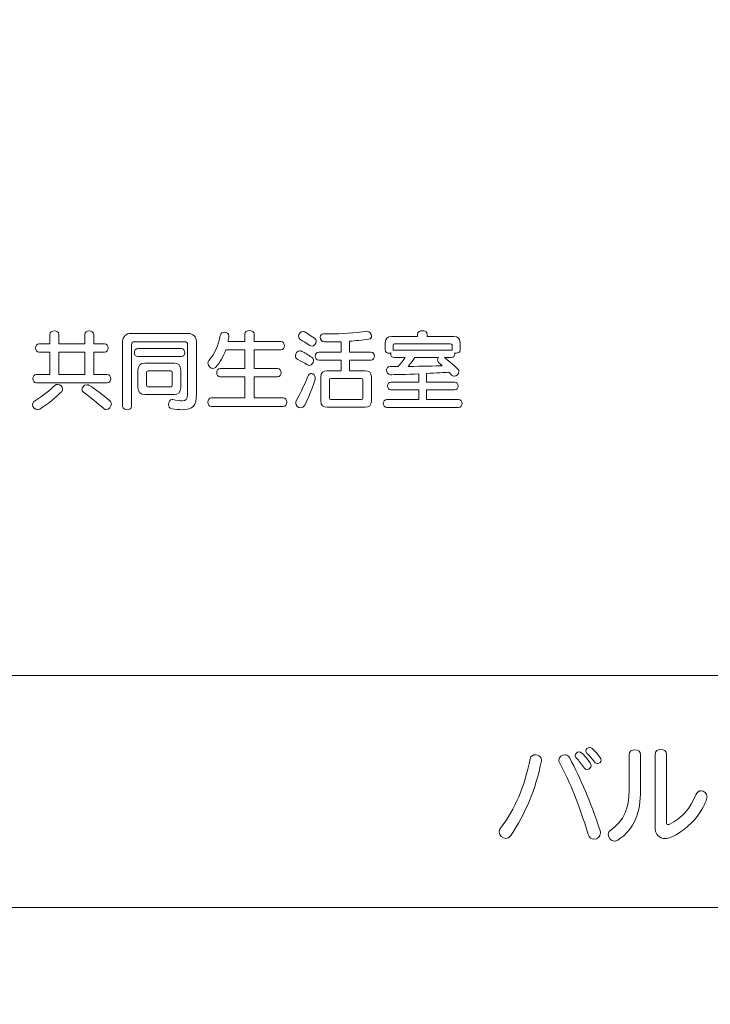
# Model space of a CAD drawing. Units: millimetres. Extents: x 3101 to 3942, y 1333 to 1927.
# Drawn here: x 3233 to 3236, y 1800 to 1805 of the extents above; entities that cross this region are included whole.
import ezdxf

# ---------------------------------------------------------------- set-up
doc = ezdxf.new("R2010")
doc.units = ezdxf.units.MM
for name, color, linetype in [('本体1', 7, 'Continuous'), ('本体2', 11, 'Continuous'), ('表示', 11, 'Continuous')]:
    doc.layers.add(name, color=color, linetype=linetype)

msp = doc.modelspace()

# ---------------------------------------------------------------- linework, layer by layer
at = {"layer": '本体1', "lineweight": 0}
msp.add_open_spline([(3250.4511, 1787.3444), (3250.4511, 1787.3444), (3154.4511, 1787.3444), (3154.4511, 1787.3444), (3153.3511, 1787.3444), (3152.4511, 1788.2444), (3152.4511, 1789.3444), (3152.4511, 1789.3444), (3152.4511, 1845.3444), (3152.4511, 1845.3444), (3152.4511, 1846.4444), (3153.3511, 1847.3444), (3154.4511, 1847.3444), (3154.4511, 1847.3444), (3250.4511, 1847.3444), (3250.4511, 1847.3444), (3251.5511, 1847.3444), (3252.4511, 1846.4444), (3252.4511, 1845.3444), (3252.4511, 1845.3444), (3252.4511, 1789.3444), (3252.4511, 1789.3444), (3252.4511, 1788.2444), (3251.5511, 1787.3444), (3250.4511, 1787.3444)], degree=3, knots=[0, 0, 0, 0, 1, 1, 1, 2, 2, 2, 3, 3, 3, 4, 4, 4, 5, 5, 5, 6, 6, 6, 7, 7, 7, 8, 8, 8, 8], dxfattribs=at)
at = {"layer": '本体2', "lineweight": 0}
msp.add_open_spline([(3250.4511, 1788.0111), (3250.4511, 1788.0111), (3154.4511, 1788.0111), (3154.4511, 1788.0111), (3153.7178, 1788.0111), (3153.1178, 1788.6111), (3153.1178, 1789.3444), (3153.1178, 1789.3444), (3153.1178, 1845.3444), (3153.1178, 1845.3444), (3153.1178, 1846.0777), (3153.7178, 1846.6777), (3154.4511, 1846.6777), (3154.4511, 1846.6777), (3250.4511, 1846.6777), (3250.4511, 1846.6777), (3251.1845, 1846.6777), (3251.7845, 1846.0777), (3251.7845, 1845.3444), (3251.7845, 1845.3444), (3251.7845, 1789.3444), (3251.7845, 1789.3444), (3251.7845, 1788.6111), (3251.1845, 1788.0111), (3250.4511, 1788.0111)], degree=3, knots=[0, 0, 0, 0, 1, 1, 1, 2, 2, 2, 3, 3, 3, 4, 4, 4, 5, 5, 5, 6, 6, 6, 7, 7, 7, 8, 8, 8, 8], dxfattribs=at)
at = {"layer": '表示', "lineweight": 0}
for points in [[(3246.1579, 1803.4328), (3246.1579, 1800.8792), (3225.5159, 1800.8792), (3225.5159, 1815.0608), (3226.5784, 1815.0608)], [(3232.8834, 1803.4241), (3232.7653, 1803.4241), (3232.7653, 1803.322), (3232.8834, 1803.322), (3232.8834, 1803.4241)]]:
    msp.add_lwpolyline(points, dxfattribs=at)
for points, knots in [([(3226.5783, 1805.1365), (3226.5783, 1805.1365), (3226.5783, 1804.2278), (3226.5783, 1804.2278), (3226.5783, 1804.2278), (3226.5783, 1803.3995), (3226.5783, 1803.3995), (3226.5783, 1803.3995), (3226.5783, 1801.9417), (3226.5783, 1801.9417), (3226.5783, 1801.9417), (3245.0954, 1801.9417), (3245.0954, 1801.9417), (3245.0954, 1801.9417), (3245.0954, 1805.1365), (3245.0954, 1805.1365)], [0, 0, 0, 0, 1, 1, 1, 2, 2, 2, 3, 3, 3, 4, 4, 4, 5, 5, 5, 5]), ([(3232.6623, 1803.2835), (3232.6515, 1803.2835), (3232.6459, 1803.2931), (3232.6459, 1803.3027), (3232.6459, 1803.3124), (3232.6515, 1803.322), (3232.6623, 1803.322), (3232.6623, 1803.322), (3232.7239, 1803.322), (3232.7239, 1803.322), (3232.7239, 1803.322), (3232.7239, 1803.4241), (3232.7239, 1803.4241), (3232.7239, 1803.4241), (3232.6748, 1803.4241), (3232.6748, 1803.4241), (3232.664, 1803.4241), (3232.6583, 1803.4338), (3232.6583, 1803.4434), (3232.6583, 1803.4531), (3232.664, 1803.4627), (3232.6748, 1803.4627), (3232.6748, 1803.4627), (3232.7239, 1803.4627), (3232.7239, 1803.4627), (3232.7239, 1803.4627), (3232.7239, 1803.5053), (3232.7239, 1803.5053), (3232.7239, 1803.5166), (3232.7343, 1803.5218), (3232.7448, 1803.5218), (3232.7548, 1803.5218), (3232.7653, 1803.5166), (3232.7653, 1803.5053), (3232.7653, 1803.5053), (3232.7653, 1803.4627), (3232.7653, 1803.4627), (3232.7653, 1803.4627), (3232.8834, 1803.4627), (3232.8834, 1803.4627), (3232.8834, 1803.4627), (3232.8834, 1803.5053), (3232.8834, 1803.5053), (3232.8834, 1803.5166), (3232.8939, 1803.5218), (3232.9043, 1803.5218), (3232.9144, 1803.5218), (3232.9249, 1803.5166), (3232.9249, 1803.5053), (3232.9249, 1803.5053), (3232.9249, 1803.4627), (3232.9249, 1803.4627), (3232.9249, 1803.4627), (3232.9739, 1803.4627), (3232.9739, 1803.4627), (3232.9851, 1803.4627), (3232.9904, 1803.4531), (3232.9904, 1803.4434), (3232.9904, 1803.4338), (3232.9851, 1803.4241), (3232.9739, 1803.4241), (3232.9739, 1803.4241), (3232.9249, 1803.4241), (3232.9249, 1803.4241), (3232.9249, 1803.4241), (3232.9249, 1803.322), (3232.9249, 1803.322), (3232.9249, 1803.322), (3232.9868, 1803.322), (3232.9868, 1803.322), (3232.998, 1803.322), (3233.0032, 1803.3124), (3233.0032, 1803.3027), (3233.0032, 1803.2931), (3232.998, 1803.2835), (3232.9868, 1803.2835), (3232.9868, 1803.2835), (3232.6623, 1803.2835), (3232.6623, 1803.2835)], [0, 0, 0, 0, 1, 1, 1, 2, 2, 2, 3, 3, 3, 4, 4, 4, 5, 5, 5, 6, 6, 6, 7, 7, 7, 8, 8, 8, 9, 9, 9, 10, 10, 10, 11, 11, 11, 12, 12, 12, 13, 13, 13, 14, 14, 14, 15, 15, 15, 16, 16, 16, 17, 17, 17, 18, 18, 18, 19, 19, 19, 20, 20, 20, 21, 21, 21, 22, 22, 22, 23, 23, 23, 24, 24, 24, 25, 25, 25, 26, 26, 26, 26]), ([(3233.3555, 1803.4591), (3233.3555, 1803.4663), (3233.3498, 1803.472), (3233.3426, 1803.472), (3233.3426, 1803.472), (3233.1111, 1803.472), (3233.1111, 1803.472), (3233.1038, 1803.472), (3233.0982, 1803.4663), (3233.0982, 1803.4591), (3233.0982, 1803.4591), (3233.0982, 1803.1753), (3233.0982, 1803.1753), (3233.0982, 1803.1653), (3233.0881, 1803.1604), (3233.0781, 1803.1604), (3233.0676, 1803.1604), (3233.0576, 1803.1653), (3233.0576, 1803.1753), (3233.0576, 1803.1753), (3233.0576, 1803.474), (3233.0576, 1803.474), (3233.0576, 1803.4949), (3233.0745, 1803.5102), (3233.0938, 1803.5102), (3233.0938, 1803.5102), (3233.3599, 1803.5102), (3233.3599, 1803.5102), (3233.3788, 1803.5102), (3233.3961, 1803.4937), (3233.3961, 1803.474), (3233.3961, 1803.474), (3233.3961, 1803.23), (3233.3961, 1803.23), (3233.3961, 1803.1801), (3233.3804, 1803.1604), (3233.3301, 1803.1604), (3233.3169, 1803.1604), (3233.3012, 1803.162), (3233.2827, 1803.1644), (3233.2723, 1803.1661), (3233.2678, 1803.1749), (3233.2678, 1803.1846), (3233.2678, 1803.1958), (3233.2739, 1803.2075), (3233.2843, 1803.2075), (3233.2851, 1803.2075), (3233.2863, 1803.2071), (3233.2871, 1803.2071), (3233.3056, 1803.2034), (3233.3197, 1803.2006), (3233.3306, 1803.2006), (3233.3474, 1803.2006), (3233.3555, 1803.2079), (3233.3555, 1803.2308), (3233.3555, 1803.2308), (3233.3555, 1803.4591), (3233.3555, 1803.4591)], [0, 0, 0, 0, 1, 1, 1, 2, 2, 2, 3, 3, 3, 4, 4, 4, 5, 5, 5, 6, 6, 6, 7, 7, 7, 8, 8, 8, 9, 9, 9, 10, 10, 10, 11, 11, 11, 12, 12, 12, 13, 13, 13, 14, 14, 14, 15, 15, 15, 16, 16, 16, 17, 17, 17, 18, 18, 18, 19, 19, 19, 19]), ([(3233.4649, 1803.1753), (3233.454, 1803.1753), (3233.4484, 1803.185), (3233.4484, 1803.195), (3233.4484, 1803.205), (3233.454, 1803.2147), (3233.4649, 1803.2147), (3233.4649, 1803.2147), (3233.6177, 1803.2147), (3233.6177, 1803.2147), (3233.6177, 1803.2147), (3233.6177, 1803.3108), (3233.6177, 1803.3108), (3233.6177, 1803.3108), (3233.5051, 1803.3108), (3233.5051, 1803.3108), (3233.4942, 1803.3108), (3233.4886, 1803.3204), (3233.4886, 1803.3301), (3233.4886, 1803.3397), (3233.4942, 1803.3494), (3233.5051, 1803.3494), (3233.5051, 1803.3494), (3233.6177, 1803.3494), (3233.6177, 1803.3494), (3233.6177, 1803.3494), (3233.6177, 1803.4342), (3233.6177, 1803.4342), (3233.6177, 1803.4342), (3233.5304, 1803.4342), (3233.5304, 1803.4342), (3233.52, 1803.4048), (3233.5047, 1803.3783), (3233.4826, 1803.3542), (3233.4794, 1803.3506), (3233.4754, 1803.349), (3233.4717, 1803.349), (3233.4601, 1803.349), (3233.4484, 1803.3622), (3233.4484, 1803.3743), (3233.4484, 1803.3783), (3233.4496, 1803.3823), (3233.4524, 1803.3856), (3233.4822, 1803.4217), (3233.4962, 1803.4547), (3233.5051, 1803.5005), (3233.5071, 1803.511), (3233.5155, 1803.5158), (3233.5244, 1803.5158), (3233.5344, 1803.5158), (3233.5449, 1803.5094), (3233.5449, 1803.4989), (3233.5449, 1803.4989), (3233.5449, 1803.4965), (3233.5449, 1803.4965), (3233.5437, 1803.4885), (3233.5425, 1803.4804), (3233.5409, 1803.4728), (3233.5409, 1803.4728), (3233.6177, 1803.4728), (3233.6177, 1803.4728), (3233.6177, 1803.4728), (3233.6177, 1803.5062), (3233.6177, 1803.5062), (3233.6177, 1803.5174), (3233.6285, 1803.5226), (3233.639, 1803.5226), (3233.6498, 1803.5226), (3233.6603, 1803.5174), (3233.6603, 1803.5062), (3233.6603, 1803.5062), (3233.6603, 1803.4728), (3233.6603, 1803.4728), (3233.6603, 1803.4728), (3233.7833, 1803.4728), (3233.7833, 1803.4728), (3233.7945, 1803.4728), (3233.7998, 1803.4631), (3233.7998, 1803.4535), (3233.7998, 1803.4438), (3233.7945, 1803.4342), (3233.7833, 1803.4342), (3233.7833, 1803.4342), (3233.6603, 1803.4342), (3233.6603, 1803.4342), (3233.6603, 1803.4342), (3233.6603, 1803.3494), (3233.6603, 1803.3494), (3233.6603, 1803.3494), (3233.7672, 1803.3494), (3233.7672, 1803.3494), (3233.7785, 1803.3494), (3233.7837, 1803.3397), (3233.7837, 1803.3301), (3233.7837, 1803.3204), (3233.7785, 1803.3108), (3233.7672, 1803.3108), (3233.7672, 1803.3108), (3233.6603, 1803.3108), (3233.6603, 1803.3108), (3233.6603, 1803.3108), (3233.6603, 1803.2147), (3233.6603, 1803.2147), (3233.6603, 1803.2147), (3233.7933, 1803.2147), (3233.7933, 1803.2147), (3233.8046, 1803.2147), (3233.8098, 1803.205), (3233.8098, 1803.195), (3233.8098, 1803.185), (3233.8046, 1803.1753), (3233.7933, 1803.1753), (3233.7933, 1803.1753), (3233.4649, 1803.1753), (3233.4649, 1803.1753)], [0, 0, 0, 0, 1, 1, 1, 2, 2, 2, 3, 3, 3, 4, 4, 4, 5, 5, 5, 6, 6, 6, 7, 7, 7, 8, 8, 8, 9, 9, 9, 10, 10, 10, 11, 11, 11, 12, 12, 12, 13, 13, 13, 14, 14, 14, 15, 15, 15, 16, 16, 16, 17, 17, 17, 18, 18, 18, 19, 19, 19, 20, 20, 20, 21, 21, 21, 22, 22, 22, 23, 23, 23, 24, 24, 24, 25, 25, 25, 26, 26, 26, 27, 27, 27, 28, 28, 28, 29, 29, 29, 30, 30, 30, 31, 31, 31, 32, 32, 32, 33, 33, 33, 34, 34, 34, 35, 35, 35, 36, 36, 36, 37, 37, 37, 38, 38, 38, 38]), ([(3233.9156, 1803.4551), (3233.8987, 1803.466), (3233.8867, 1803.4732), (3233.8742, 1803.4804), (3233.867, 1803.4844), (3233.8642, 1803.4909), (3233.8642, 1803.4969), (3233.8642, 1803.5078), (3233.8726, 1803.5186), (3233.8843, 1803.5186), (3233.8919, 1803.5186), (3233.8943, 1803.517), (3233.9365, 1803.4885), (3233.9421, 1803.4844), (3233.9446, 1803.4788), (3233.9446, 1803.4732), (3233.9446, 1803.4627), (3233.9361, 1803.4519), (3233.9257, 1803.4519), (3233.9225, 1803.4519), (3233.9188, 1803.4527), (3233.9156, 1803.4551)], [0, 0, 0, 0, 1, 1, 1, 2, 2, 2, 3, 3, 3, 4, 4, 4, 5, 5, 5, 6, 6, 6, 7, 7, 7, 7]), ([(3233.9952, 1803.1713), (3233.9759, 1803.1713), (3233.9663, 1803.1809), (3233.9663, 1803.2002), (3233.9663, 1803.2002), (3233.9663, 1803.31), (3233.9663, 1803.31), (3233.9663, 1803.3293), (3233.9759, 1803.3389), (3233.9952, 1803.3389), (3233.9952, 1803.3389), (3234.0587, 1803.3389), (3234.0587, 1803.3389), (3234.0587, 1803.3389), (3234.0587, 1803.388), (3234.0587, 1803.388), (3234.0587, 1803.388), (3233.957, 1803.388), (3233.957, 1803.388), (3233.9462, 1803.388), (3233.9405, 1803.3972), (3233.9405, 1803.4061), (3233.9405, 1803.4153), (3233.9462, 1803.4241), (3233.957, 1803.4241), (3233.957, 1803.4241), (3234.0587, 1803.4241), (3234.0587, 1803.4241), (3234.0587, 1803.4241), (3234.0587, 1803.472), (3234.0587, 1803.472), (3234.0406, 1803.4716), (3234.0225, 1803.4712), (3234.0032, 1803.4712), (3234.0032, 1803.4712), (3233.9819, 1803.4712), (3233.9819, 1803.4712), (3233.9707, 1803.4716), (3233.9635, 1803.4824), (3233.9635, 1803.4925), (3233.9635, 1803.5009), (3233.9683, 1803.5082), (3233.9803, 1803.5082), (3233.9803, 1803.5082), (3233.9807, 1803.5082), (3233.9807, 1803.5082), (3233.9888, 1803.5082), (3233.9968, 1803.5078), (3234.0044, 1803.5078), (3234.0648, 1803.5078), (3234.1206, 1803.5122), (3234.1765, 1803.5198), (3234.1765, 1803.5198), (3234.1785, 1803.5198), (3234.1785, 1803.5198), (3234.1898, 1803.5198), (3234.1986, 1803.5073), (3234.1986, 1803.4969), (3234.1986, 1803.4909), (3234.1954, 1803.4852), (3234.187, 1803.484), (3234.1548, 1803.4792), (3234.1263, 1803.476), (3234.0981, 1803.474), (3234.0981, 1803.474), (3234.0981, 1803.4241), (3234.0981, 1803.4241), (3234.0981, 1803.4241), (3234.195, 1803.4241), (3234.195, 1803.4241), (3234.2063, 1803.4241), (3234.2115, 1803.4153), (3234.2115, 1803.4061), (3234.2115, 1803.3972), (3234.2063, 1803.388), (3234.195, 1803.388), (3234.195, 1803.388), (3234.0981, 1803.388), (3234.0981, 1803.388), (3234.0981, 1803.388), (3234.0981, 1803.3389), (3234.0981, 1803.3389), (3234.0981, 1803.3389), (3234.1689, 1803.3389), (3234.1689, 1803.3389), (3234.1882, 1803.3389), (3234.1978, 1803.3293), (3234.1978, 1803.31), (3234.1978, 1803.31), (3234.1978, 1803.2002), (3234.1978, 1803.2002), (3234.1978, 1803.1809), (3234.1882, 1803.1713), (3234.1689, 1803.1713), (3234.1689, 1803.1713), (3233.9952, 1803.1713), (3233.9952, 1803.1713)], [0, 0, 0, 0, 1, 1, 1, 2, 2, 2, 3, 3, 3, 4, 4, 4, 5, 5, 5, 6, 6, 6, 7, 7, 7, 8, 8, 8, 9, 9, 9, 10, 10, 10, 11, 11, 11, 12, 12, 12, 13, 13, 13, 14, 14, 14, 15, 15, 15, 16, 16, 16, 17, 17, 17, 18, 18, 18, 19, 19, 19, 20, 20, 20, 21, 21, 21, 22, 22, 22, 23, 23, 23, 24, 24, 24, 25, 25, 25, 26, 26, 26, 27, 27, 27, 28, 28, 28, 29, 29, 29, 30, 30, 30, 31, 31, 31, 32, 32, 32, 32]), ([(3234.2691, 1803.1709), (3234.2582, 1803.1709), (3234.2526, 1803.1797), (3234.2526, 1803.189), (3234.2526, 1803.1982), (3234.2582, 1803.2071), (3234.2691, 1803.2071), (3234.2691, 1803.2071), (3234.415, 1803.2071), (3234.415, 1803.2071), (3234.415, 1803.2071), (3234.415, 1803.2509), (3234.415, 1803.2509), (3234.415, 1803.2509), (3234.2888, 1803.2509), (3234.2888, 1803.2509), (3234.2779, 1803.2509), (3234.2723, 1803.2601), (3234.2723, 1803.269), (3234.2723, 1803.2782), (3234.2779, 1803.2871), (3234.2888, 1803.2871), (3234.2888, 1803.2871), (3234.415, 1803.2871), (3234.415, 1803.2871), (3234.415, 1803.2871), (3234.415, 1803.3248), (3234.415, 1803.3248), (3234.3635, 1803.3224), (3234.2948, 1803.3208), (3234.2855, 1803.3208), (3234.2735, 1803.3208), (3234.267, 1803.3313), (3234.267, 1803.3413), (3234.267, 1803.3502), (3234.2727, 1803.3586), (3234.2835, 1803.3586), (3234.296, 1803.3586), (3234.3081, 1803.3582), (3234.3201, 1803.3582), (3234.3346, 1803.3739), (3234.345, 1803.3871), (3234.3523, 1803.3992), (3234.3523, 1803.3992), (3234.3028, 1803.3992), (3234.3028, 1803.3992), (3234.292, 1803.3992), (3234.2867, 1803.4081), (3234.2867, 1803.4165), (3234.2867, 1803.4177), (3234.2867, 1803.4193), (3234.2871, 1803.4205), (3234.2847, 1803.4197), (3234.2823, 1803.4193), (3234.2799, 1803.4193), (3234.2707, 1803.4193), (3234.2618, 1803.4237), (3234.2618, 1803.433), (3234.2618, 1803.433), (3234.2618, 1803.4672), (3234.2618, 1803.4672), (3234.2618, 1803.4865), (3234.2715, 1803.4961), (3234.2908, 1803.4961), (3234.2908, 1803.4961), (3234.4094, 1803.4961), (3234.4094, 1803.4961), (3234.4094, 1803.4961), (3234.4094, 1803.5057), (3234.4094, 1803.5057), (3234.4094, 1803.517), (3234.4206, 1803.5222), (3234.4319, 1803.5222), (3234.4431, 1803.5222), (3234.4544, 1803.517), (3234.4544, 1803.5057), (3234.4544, 1803.5057), (3234.4544, 1803.4961), (3234.4544, 1803.4961), (3234.4544, 1803.4961), (3234.5754, 1803.4961), (3234.5754, 1803.4961), (3234.5947, 1803.4961), (3234.6043, 1803.4865), (3234.6043, 1803.4672), (3234.6043, 1803.4672), (3234.6043, 1803.4334), (3234.6043, 1803.4334), (3234.6043, 1803.4241), (3234.5951, 1803.4197), (3234.5862, 1803.4197), (3234.5842, 1803.4197), (3234.5818, 1803.4201), (3234.5798, 1803.4205), (3234.5802, 1803.4193), (3234.5802, 1803.4177), (3234.5802, 1803.4165), (3234.5802, 1803.4081), (3234.575, 1803.3992), (3234.5641, 1803.3992), (3234.5641, 1803.3992), (3234.5328, 1803.3992), (3234.5328, 1803.3992), (3234.5907, 1803.3522), (3234.5991, 1803.3445), (3234.5991, 1803.3349), (3234.5991, 1803.3241), (3234.5886, 1803.3136), (3234.5778, 1803.3136), (3234.5734, 1803.3136), (3234.5689, 1803.3152), (3234.5653, 1803.3192), (3234.5613, 1803.3236), (3234.5569, 1803.3281), (3234.5529, 1803.3321), (3234.5332, 1803.3305), (3234.4962, 1803.3285), (3234.4512, 1803.3265), (3234.4512, 1803.3265), (3234.4512, 1803.2871), (3234.4512, 1803.2871), (3234.4512, 1803.2871), (3234.5786, 1803.2871), (3234.5786, 1803.2871), (3234.5898, 1803.2871), (3234.5951, 1803.2782), (3234.5951, 1803.269), (3234.5951, 1803.2601), (3234.5898, 1803.2509), (3234.5786, 1803.2509), (3234.5786, 1803.2509), (3234.4512, 1803.2509), (3234.4512, 1803.2509), (3234.4512, 1803.2509), (3234.4512, 1803.2071), (3234.4512, 1803.2071), (3234.4512, 1803.2071), (3234.5971, 1803.2071), (3234.5971, 1803.2071), (3234.6083, 1803.2071), (3234.6136, 1803.1982), (3234.6136, 1803.189), (3234.6136, 1803.1797), (3234.6083, 1803.1709), (3234.5971, 1803.1709), (3234.5971, 1803.1709), (3234.2691, 1803.1709), (3234.2691, 1803.1709)], [0, 0, 0, 0, 1, 1, 1, 2, 2, 2, 3, 3, 3, 4, 4, 4, 5, 5, 5, 6, 6, 6, 7, 7, 7, 8, 8, 8, 9, 9, 9, 10, 10, 10, 11, 11, 11, 12, 12, 12, 13, 13, 13, 14, 14, 14, 15, 15, 15, 16, 16, 16, 17, 17, 17, 18, 18, 18, 19, 19, 19, 20, 20, 20, 21, 21, 21, 22, 22, 22, 23, 23, 23, 24, 24, 24, 25, 25, 25, 26, 26, 26, 27, 27, 27, 28, 28, 28, 29, 29, 29, 30, 30, 30, 31, 31, 31, 32, 32, 32, 33, 33, 33, 34, 34, 34, 35, 35, 35, 36, 36, 36, 37, 37, 37, 38, 38, 38, 39, 39, 39, 40, 40, 40, 41, 41, 41, 42, 42, 42, 43, 43, 43, 44, 44, 44, 45, 45, 45, 46, 46, 46, 47, 47, 47, 48, 48, 48, 49, 49, 49, 49]), ([(3234.5681, 1803.4559), (3234.5681, 1803.4599), (3234.5637, 1803.4619), (3234.5597, 1803.4619), (3234.5597, 1803.4619), (3234.304, 1803.4619), (3234.304, 1803.4619), (3234.3, 1803.4619), (3234.298, 1803.4599), (3234.298, 1803.4559), (3234.298, 1803.4559), (3234.298, 1803.4326), (3234.298, 1803.4326), (3234.2996, 1803.433), (3234.3012, 1803.4334), (3234.3028, 1803.4334), (3234.3028, 1803.4334), (3234.5641, 1803.4334), (3234.5641, 1803.4334), (3234.5657, 1803.4334), (3234.5669, 1803.4334), (3234.5681, 1803.433), (3234.5681, 1803.433), (3234.5681, 1803.4559), (3234.5681, 1803.4559)], [0, 0, 0, 0, 1, 1, 1, 2, 2, 2, 3, 3, 3, 4, 4, 4, 5, 5, 5, 6, 6, 6, 7, 7, 7, 8, 8, 8, 8]), ([(3233.1275, 1803.4036), (3233.1167, 1803.4036), (3233.1111, 1803.4129), (3233.1111, 1803.4221), (3233.1111, 1803.4314), (3233.1167, 1803.4406), (3233.1275, 1803.4406), (3233.1275, 1803.4406), (3233.3257, 1803.4406), (3233.3257, 1803.4406), (3233.337, 1803.4406), (3233.3422, 1803.4314), (3233.3422, 1803.4221), (3233.3422, 1803.4129), (3233.337, 1803.4036), (3233.3257, 1803.4036), (3233.3257, 1803.4036), (3233.1275, 1803.4036), (3233.1275, 1803.4036)], [0, 0, 0, 0, 1, 1, 1, 2, 2, 2, 3, 3, 3, 4, 4, 4, 5, 5, 5, 6, 6, 6, 6]), ([(3233.9044, 1803.3663), (3233.8879, 1803.3759), (3233.8738, 1803.3835), (3233.8609, 1803.39), (3233.8529, 1803.394), (3233.8497, 1803.4008), (3233.8497, 1803.4081), (3233.8497, 1803.4189), (3233.8581, 1803.4302), (3233.8694, 1803.4302), (3233.8726, 1803.4302), (3233.8758, 1803.4294), (3233.879, 1803.4278), (3233.8923, 1803.4209), (3233.9076, 1803.4117), (3233.9241, 1803.4008), (3233.9297, 1803.3972), (3233.9325, 1803.3912), (3233.9325, 1803.3851), (3233.9325, 1803.3743), (3233.9245, 1803.3634), (3233.914, 1803.3634), (3233.9108, 1803.3634), (3233.9076, 1803.3642), (3233.9044, 1803.3663)], [0, 0, 0, 0, 1, 1, 1, 2, 2, 2, 3, 3, 3, 4, 4, 4, 5, 5, 5, 6, 6, 6, 7, 7, 7, 8, 8, 8, 8]), ([(3233.1589, 1803.23), (3233.1396, 1803.23), (3233.1279, 1803.2416), (3233.1279, 1803.2609), (3233.1279, 1803.2609), (3233.1279, 1803.3429), (3233.1279, 1803.3429), (3233.1279, 1803.3622), (3233.1396, 1803.3739), (3233.1589, 1803.3739), (3233.1589, 1803.3739), (3233.2932, 1803.3739), (3233.2932, 1803.3739), (3233.3125, 1803.3739), (3233.3241, 1803.3622), (3233.3241, 1803.3429), (3233.3241, 1803.3429), (3233.3241, 1803.2609), (3233.3241, 1803.2609), (3233.3241, 1803.2416), (3233.3125, 1803.23), (3233.2932, 1803.23), (3233.2932, 1803.23), (3233.1589, 1803.23), (3233.1589, 1803.23)], [0, 0, 0, 0, 1, 1, 1, 2, 2, 2, 3, 3, 3, 4, 4, 4, 5, 5, 5, 6, 6, 6, 7, 7, 7, 8, 8, 8, 8]), ([(3234.3965, 1803.3992), (3234.3913, 1803.3896), (3234.3788, 1803.3743), (3234.3667, 1803.3586), (3234.4327, 1803.359), (3234.4926, 1803.361), (3234.5219, 1803.3622), (3234.5159, 1803.3683), (3234.5103, 1803.3731), (3234.5062, 1803.3767), (3234.5022, 1803.3803), (3234.5006, 1803.3844), (3234.5006, 1803.388), (3234.5006, 1803.392), (3234.5026, 1803.396), (3234.5054, 1803.3992), (3234.5054, 1803.3992), (3234.3965, 1803.3992), (3234.3965, 1803.3992)], [0, 0, 0, 0, 1, 1, 1, 2, 2, 2, 3, 3, 3, 4, 4, 4, 5, 5, 5, 6, 6, 6, 6]), ([(3233.2851, 1803.3313), (3233.2851, 1803.3353), (3233.2823, 1803.3381), (3233.2783, 1803.3381), (3233.2783, 1803.3381), (3233.1738, 1803.3381), (3233.1738, 1803.3381), (3233.1698, 1803.3381), (3233.1669, 1803.3353), (3233.1669, 1803.3313), (3233.1669, 1803.3313), (3233.1669, 1803.2726), (3233.1669, 1803.2726), (3233.1669, 1803.2686), (3233.1698, 1803.2658), (3233.1738, 1803.2658), (3233.1738, 1803.2658), (3233.2783, 1803.2658), (3233.2783, 1803.2658), (3233.2823, 1803.2658), (3233.2851, 1803.2686), (3233.2851, 1803.2726), (3233.2851, 1803.2726), (3233.2851, 1803.3313), (3233.2851, 1803.3313)], [0, 0, 0, 0, 1, 1, 1, 2, 2, 2, 3, 3, 3, 4, 4, 4, 5, 5, 5, 6, 6, 6, 7, 7, 7, 8, 8, 8, 8]), ([(3233.8734, 1803.1693), (3233.8622, 1803.1693), (3233.8513, 1803.1781), (3233.8513, 1803.191), (3233.8513, 1803.1946), (3233.8521, 1803.199), (3233.8545, 1803.2034), (3233.8734, 1803.2388), (3233.8971, 1803.2866), (3233.9068, 1803.3132), (3233.91, 1803.3224), (3233.9168, 1803.3265), (3233.9233, 1803.3265), (3233.9321, 1803.3265), (3233.9409, 1803.3184), (3233.9409, 1803.3064), (3233.9409, 1803.2951), (3233.9176, 1803.2332), (3233.8923, 1803.1817), (3233.8879, 1803.1729), (3233.8806, 1803.1693), (3233.8734, 1803.1693)], [0, 0, 0, 0, 1, 1, 1, 2, 2, 2, 3, 3, 3, 4, 4, 4, 5, 5, 5, 6, 6, 6, 7, 7, 7, 7]), ([(3232.6776, 1803.1633), (3232.674, 1803.1612), (3232.6708, 1803.1604), (3232.6672, 1803.1604), (3232.6547, 1803.1604), (3232.6447, 1803.1725), (3232.6447, 1803.1842), (3232.6447, 1803.1902), (3232.6471, 1803.1958), (3232.6535, 1803.1998), (3232.6917, 1803.2227), (3232.7234, 1803.2497), (3232.7468, 1803.2718), (3232.7504, 1803.275), (3232.7548, 1803.2766), (3232.7588, 1803.2766), (3232.7705, 1803.2766), (3232.7825, 1803.2662), (3232.7825, 1803.2549), (3232.7825, 1803.2513), (3232.7813, 1803.2477), (3232.7781, 1803.2441), (3232.7548, 1803.2191), (3232.709, 1803.1826), (3232.6776, 1803.1633)], [0, 0, 0, 0, 1, 1, 1, 2, 2, 2, 3, 3, 3, 4, 4, 4, 5, 5, 5, 6, 6, 6, 7, 7, 7, 8, 8, 8, 8]), ([(3232.9723, 1803.1649), (3232.9397, 1803.1922), (3232.9112, 1803.2159), (3232.8774, 1803.2408), (3232.873, 1803.2441), (3232.871, 1803.2485), (3232.871, 1803.2529), (3232.871, 1803.2633), (3232.8814, 1803.275), (3232.8935, 1803.275), (3232.8971, 1803.275), (3232.9007, 1803.2742), (3232.9043, 1803.2718), (3232.9325, 1803.2541), (3232.9775, 1803.2203), (3232.9988, 1803.2014), (3233.0036, 1803.1974), (3233.0057, 1803.1922), (3233.0057, 1803.187), (3233.0057, 1803.1745), (3232.994, 1803.1612), (3232.9823, 1803.1612), (3232.9787, 1803.1612), (3232.9755, 1803.162), (3232.9723, 1803.1649)], [0, 0, 0, 0, 1, 1, 1, 2, 2, 2, 3, 3, 3, 4, 4, 4, 5, 5, 5, 6, 6, 6, 7, 7, 7, 8, 8, 8, 8]), ([(3234.1584, 1803.2967), (3234.1584, 1803.3007), (3234.1564, 1803.3027), (3234.1524, 1803.3027), (3234.1524, 1803.3027), (3234.0117, 1803.3027), (3234.0117, 1803.3027), (3234.0077, 1803.3027), (3234.0057, 1803.3007), (3234.0057, 1803.2967), (3234.0057, 1803.2967), (3234.0057, 1803.2135), (3234.0057, 1803.2135), (3234.0057, 1803.2095), (3234.0077, 1803.2075), (3234.0117, 1803.2075), (3234.0117, 1803.2075), (3234.1524, 1803.2075), (3234.1524, 1803.2075), (3234.1564, 1803.2075), (3234.1584, 1803.2095), (3234.1584, 1803.2135), (3234.1584, 1803.2135), (3234.1584, 1803.2967), (3234.1584, 1803.2967)], [0, 0, 0, 0, 1, 1, 1, 2, 2, 2, 3, 3, 3, 4, 4, 4, 5, 5, 5, 6, 6, 6, 7, 7, 7, 8, 8, 8, 8]), ([(3235.2349, 1801.5388), (3235.2301, 1801.5388), (3235.2253, 1801.5407), (3235.2214, 1801.5461), (3235.2089, 1801.5629), (3235.1973, 1801.575), (3235.1862, 1801.5856), (3235.1823, 1801.5895), (3235.1809, 1801.5933), (3235.1809, 1801.5972), (3235.1809, 1801.6054), (3235.1886, 1801.6126), (3235.1978, 1801.6126), (3235.2021, 1801.6126), (3235.2065, 1801.6112), (3235.2103, 1801.6073), (3235.2151, 1801.6025), (3235.2518, 1801.5687), (3235.2518, 1801.5552), (3235.2518, 1801.5465), (3235.2436, 1801.5388), (3235.2349, 1801.5388)], [0, 0, 0, 0, 1, 1, 1, 2, 2, 2, 3, 3, 3, 4, 4, 4, 5, 5, 5, 6, 6, 6, 7, 7, 7, 7]), ([(3235.4984, 1801.5808), (3235.4984, 1801.5962), (3235.5114, 1801.6039), (3235.5249, 1801.6039), (3235.538, 1801.6039), (3235.551, 1801.5962), (3235.551, 1801.5808), (3235.551, 1801.5808), (3235.551, 1801.2691), (3235.551, 1801.2691), (3235.551, 1801.2624), (3235.5539, 1801.259), (3235.5582, 1801.259), (3235.5597, 1801.259), (3235.5611, 1801.2595), (3235.5626, 1801.26), (3235.6219, 1801.2875), (3235.6605, 1801.3338), (3235.6856, 1801.3955), (3235.6909, 1801.4086), (3235.7, 1801.4144), (3235.7097, 1801.4144), (3235.7232, 1801.4144), (3235.7367, 1801.4023), (3235.7367, 1801.3854), (3235.7367, 1801.3719), (3235.6972, 1801.2595), (3235.5722, 1801.2016), (3235.5626, 1801.1973), (3235.5529, 1801.1953), (3235.5442, 1801.1953), (3235.5182, 1801.1953), (3235.4984, 1801.2137), (3235.4984, 1801.2474), (3235.4984, 1801.2474), (3235.4984, 1801.5808), (3235.4984, 1801.5808)], [0, 0, 0, 0, 1, 1, 1, 2, 2, 2, 3, 3, 3, 4, 4, 4, 5, 5, 5, 6, 6, 6, 7, 7, 7, 8, 8, 8, 9, 9, 9, 10, 10, 10, 11, 11, 11, 12, 12, 12, 12]), ([(3234.8143, 1801.1958), (3234.7988, 1801.1958), (3234.7839, 1801.2088), (3234.7839, 1801.2248), (3234.7839, 1801.2306), (3234.7858, 1801.2364), (3234.7902, 1801.2421), (3234.8582, 1801.3323), (3234.8997, 1801.4317), (3234.9257, 1801.561), (3234.9286, 1801.574), (3234.9392, 1801.5793), (3234.9503, 1801.5793), (3234.9638, 1801.5793), (3234.9778, 1801.5711), (3234.9778, 1801.5567), (3234.9778, 1801.5552), (3234.9778, 1801.5533), (3234.9773, 1801.5518), (3234.9522, 1801.4196), (3234.903, 1801.3082), (3234.8369, 1801.2088), (3234.8307, 1801.1997), (3234.8225, 1801.1958), (3234.8143, 1801.1958)], [0, 0, 0, 0, 1, 1, 1, 2, 2, 2, 3, 3, 3, 4, 4, 4, 5, 5, 5, 6, 6, 6, 7, 7, 7, 8, 8, 8, 8]), ([(3235.2185, 1801.1925), (3235.2074, 1801.1925), (3235.1968, 1801.1987), (3235.192, 1801.2142), (3235.1481, 1801.3579), (3235.1129, 1801.4438), (3235.0603, 1801.5436), (3235.0579, 1801.5475), (3235.0574, 1801.5514), (3235.0574, 1801.5552), (3235.0574, 1801.5692), (3235.0714, 1801.5793), (3235.0854, 1801.5793), (3235.0936, 1801.5793), (3235.1018, 1801.5755), (3235.1061, 1801.5668), (3235.1597, 1801.4626), (3235.2002, 1801.3714), (3235.247, 1801.2306), (3235.2479, 1801.2272), (3235.2484, 1801.2238), (3235.2484, 1801.2209), (3235.2484, 1801.204), (3235.2335, 1801.1925), (3235.2185, 1801.1925)], [0, 0, 0, 0, 1, 1, 1, 2, 2, 2, 3, 3, 3, 4, 4, 4, 5, 5, 5, 6, 6, 6, 7, 7, 7, 8, 8, 8, 8]), ([(3235.1872, 1801.5118), (3235.1823, 1801.5118), (3235.177, 1801.5142), (3235.1732, 1801.52), (3235.1621, 1801.5364), (3235.1495, 1801.5518), (3235.138, 1801.5634), (3235.1341, 1801.5673), (3235.1327, 1801.5711), (3235.1327, 1801.575), (3235.1327, 1801.5842), (3235.1409, 1801.5919), (3235.1505, 1801.5919), (3235.1548, 1801.5919), (3235.1592, 1801.59), (3235.1635, 1801.5861), (3235.1795, 1801.5707), (3235.206, 1801.5417), (3235.206, 1801.5301), (3235.206, 1801.52), (3235.1968, 1801.5118), (3235.1872, 1801.5118)], [0, 0, 0, 0, 1, 1, 1, 2, 2, 2, 3, 3, 3, 4, 4, 4, 5, 5, 5, 6, 6, 6, 7, 7, 7, 7]), ([(3235.3797, 1801.5793), (3235.3797, 1801.5948), (3235.3928, 1801.602), (3235.4063, 1801.602), (3235.4193, 1801.602), (3235.4323, 1801.5948), (3235.4323, 1801.5793), (3235.4323, 1801.5793), (3235.4323, 1801.4163), (3235.4323, 1801.4163), (3235.4323, 1801.3188), (3235.4053, 1801.2373), (3235.3281, 1801.1886), (3235.3228, 1801.1852), (3235.317, 1801.1833), (3235.3122, 1801.1833), (3235.2963, 1801.1833), (3235.2837, 1801.1987), (3235.2837, 1801.2137), (3235.2837, 1801.2214), (3235.2871, 1801.2286), (3235.2953, 1801.2339), (3235.3556, 1801.274), (3235.3797, 1801.3367), (3235.3797, 1801.4163), (3235.3797, 1801.4163), (3235.3797, 1801.5793), (3235.3797, 1801.5793)], [0, 0, 0, 0, 1, 1, 1, 2, 2, 2, 3, 3, 3, 4, 4, 4, 5, 5, 5, 6, 6, 6, 7, 7, 7, 8, 8, 8, 9, 9, 9, 9])]:
    msp.add_open_spline(points, degree=3, knots=knots, dxfattribs=at)

doc.saveas('drawing.dxf')
